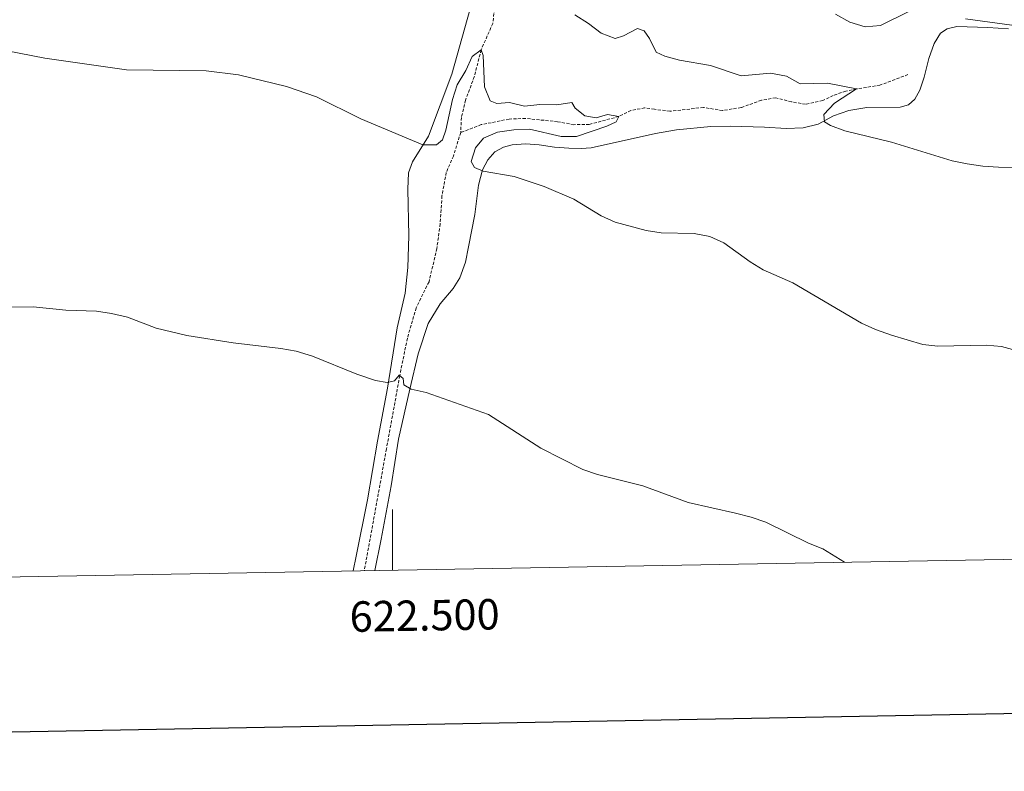
# Model space of a CAD drawing. Units: metres. Extents: x 620824 to 625330, y 4694384 to 4697433.
# Drawn here: x 622378 to 622701, y 4694741 to 4694988 of the extents above; entities that cross this region are included whole.
import ezdxf
from ezdxf.enums import TextEntityAlignment as Align

# ---------------------------------------------------------------- set-up
doc = ezdxf.new("R2010")
doc.units = ezdxf.units.M
doc.header["$MEASUREMENT"] = 0
doc.linetypes.add('TRAZOSX2', pattern=[1.5, 1, -0.5])
for name, color, linetype, lineweight in [('Level 11', 142, 'TRAZOSX2', 13), ('Level 36', 19, 'Continuous', 40), ('Level 5', 36, 'Continuous', 0), ('Level 61', 19, 'Continuous', 0), ('Level 63', 7, 'Continuous', 0)]:
    doc.layers.add(name, color=color, linetype=linetype, lineweight=lineweight)
doc.styles.add('Arial', font='ARIAL.TTF', dxfattribs={"height": 0.2})

msp = doc.modelspace()

# ---------------------------------------------------------------- linework, layer by layer
at = {"layer": 'Level 11', "color": 142, "linetype": 'TRAZOSX2', "lineweight": 13}
for points in [[(622534, 4694995.72, 361.41), (622532.92, 4694986.53, 361.15), (622529.09, 4694977.9, 360), (622526.85, 4694969.05, 359.49), (622523.98, 4694961.36, 359.23), (622522.6, 4694955.63, 358.98), (622522.38, 4694950.7, 358.98)], [(622669.1, 4694969.72, 366.56), (622659.91, 4694966.26, 365.79), (622652.25, 4694965.01, 365), (622648.69, 4694964.3, 364.23), (622644.58, 4694962.89, 363.46), (622641.12, 4694961.2, 363.21), (622635.51, 4694960.03, 362.69), (622630.89, 4694960.78, 362.44), (622625.73, 4694962.13, 362.44), (622621.04, 4694961.31, 362.44), (622614.39, 4694958.91, 361.67), (622608.3, 4694957.95, 361.41), (622602.01, 4694958.94, 361.15), (622591.01, 4694957.71, 360.9), (622585.91, 4694958.36, 360.9), (622582.73, 4694958.83, 360.38), (622578.2, 4694957.96, 360.38), (622574.23, 4694955.98, 360), (622564.57, 4694953.39, 359.75), (622559.5, 4694953.29, 359.49), (622554.19, 4694954.26, 359.23), (622543.65, 4694955.35, 358.72), (622538.26, 4694955.13, 358.72), (622529.14, 4694953.3, 358.72), (622522.38, 4694950.7, 358.98)], [(622522.38, 4694950.7, 358.98), (622520, 4694943.01, 358.98), (622517.64, 4694937.61, 358.72), (622516.24, 4694929.9, 358.21), (622515.65, 4694920.71, 357.95), (622514.57, 4694912.67, 357.44), (622511.99, 4694901.69, 357.18), (622507.79, 4694893.19, 356.41), (622504.88, 4694883.2, 355.64), (622502.4, 4694870.95, 354.75), (622498.03, 4694846.85, 353.98), (622490.76, 4694806.85, 353.5)]]:
    msp.add_polyline3d(points, dxfattribs=at)
at = {"layer": 'Level 36', "color": 92, "linetype": 'Continuous', "lineweight": 0}
for points in [[(622487.07, 4694806.79, 353.43), (622488.05, 4694811.64, 353.46), (622491.81, 4694830.18, 353.98), (622495.14, 4694849.36, 354.23), (622498.4, 4694866.77, 355.26), (622501.53, 4694886.6, 356.03), (622504.13, 4694898.04, 356.54), (622505.03, 4694906.37, 357.06), (622505.41, 4694916.76, 357.57), (622504.99, 4694932.16, 358.6), (622505.26, 4694937.49, 358.85), (622506.59, 4694941.13, 359.37), (622511.85, 4694949.53, 360.14), (622519.45, 4694969.85, 361.93), (622528.02, 4695000.44, 364.5)], [(622494.18, 4694806.91, 353.82), (622496.29, 4694817.19, 353.61), (622499.55, 4694834.71, 353.87), (622501.98, 4694850.02, 354.38), (622505.71, 4694866.46, 354.9), (622508.48, 4694878.05, 355.92), (622511.76, 4694887.98, 356.18), (622515.6, 4694894.5, 356.95), (622519.86, 4694899.47, 357.21), (622522.1, 4694902.99, 357.46), (622523.94, 4694908.14, 357.72), (622524.96, 4694913.19, 357.98), (622527.07, 4694923.77, 358.75), (622528.25, 4694933.4, 360.03), (622529.49, 4694938.44, 360.29), (622531.3, 4694941.76, 360.29), (622533.54, 4694944.38, 360.8), (622536.41, 4694945.91, 360.8), (622539.27, 4694946.68, 360.8), (622543.69, 4694946.96, 360.8), (622548.15, 4694946.69, 361.32), (622553.1, 4694945.88, 361.57), (622557.83, 4694945.56, 361.83), (622561.92, 4694945.47, 361.83), (622565.16, 4694945.7, 362.08), (622586.31, 4694950.37, 362.6), (622593.22, 4694951.58, 362.86), (622604.43, 4694952.7, 363.11), (622610.83, 4694952.84, 363.37), (622622.03, 4694952.45, 363.37), (622629.18, 4694952, 364.14), (622634.73, 4694952.26, 364.4), (622639.59, 4694953.5, 365.16), (622644.63, 4694956.19, 365.42), (622649.65, 4694957.96, 365.94), (622655.64, 4694958.97, 366.19), (622666.57, 4694959.02, 366.7), (622669.27, 4694959.79, 366.96), (622671.34, 4694961.71, 367.22), (622672.98, 4694964.6, 367.22), (622674.43, 4694968.89, 367.48), (622675.95, 4694975.07, 367.73), (622677.67, 4694979.95, 368.5), (622679.81, 4694983.37, 368.76), (622681.98, 4694984.8, 369.27), (622685.11, 4694985.52, 369.53), (622695.34, 4694985.19, 369.53), (622702.11, 4694984.74, 369.79)]]:
    msp.add_polyline3d(points, dxfattribs=at)
at = {"layer": 'Level 5', "color": 36, "linetype": 'Continuous', "lineweight": 0}
for points in [[(622559.81, 4694989.33, 365), (622564.3, 4694986.49, 365), (622568.41, 4694983.37, 365), (622573.09, 4694981.59, 365), (622575.78, 4694982.48, 365), (622580.33, 4694984.91, 365), (622582.58, 4694984.13, 365), (622584.33, 4694981.64, 365), (622586.5, 4694977.13, 365), (622589.33, 4694975.82, 365), (622594.14, 4694974.47, 365), (622604.35, 4694972.75, 365), (622614.35, 4694969.3, 365), (622624.05, 4694970.17, 365), (622629.31, 4694969.19, 365), (622633.69, 4694966.73, 365), (622642.68, 4694966.91, 365), (622652.25, 4694965.01, 365), (622645.04, 4694960.35, 365), (622641.5, 4694956.62, 365), (622641.74, 4694954.2, 365), (622643.72, 4694952.99, 365), (622648.43, 4694951.3, 365), (622663.74, 4694947.6, 365), (622683.61, 4694941.42, 365), (622688.56, 4694940.47, 365), (622693.7, 4694939.7, 365), (622698.85, 4694939.36, 365), (622714.63, 4694938.97, 365)], [(622645.3, 4694989.55, 370), (622650.05, 4694986.97, 370), (622655.09, 4694985.4, 370), (622660.07, 4694985.87, 370), (622669.2, 4694990.31, 370)], [(622687.96, 4694988.06, 370), (622708.76, 4694985.25, 370)], [(622365.04, 4694979.17, 360), (622385.94, 4694975.17, 360), (622412.73, 4694971.32, 360)], [(622412.73, 4694971.32, 360), (622438.88, 4694970.99, 360), (622449.49, 4694969.7, 360), (622465.27, 4694965.79, 360), (622475.11, 4694962.49, 360), (622489.65, 4694955.22, 360), (622510.01, 4694946.72, 360), (622514.48, 4694946.67, 360), (622516.43, 4694948.32, 360), (622517.55, 4694951.54, 360), (622519.7, 4694961.58, 360), (622521.22, 4694966.35, 360), (622524.06, 4694971.07, 360), (622526.1, 4694975.67, 360), (622529.09, 4694977.9, 360), (622529.77, 4694975.96, 360), (622530.14, 4694965.67, 360), (622532.03, 4694961.13, 360), (622534.22, 4694960.29, 360), (622538.43, 4694960.63, 360), (622543.26, 4694959.33, 360), (622548.39, 4694959.91, 360), (622553.87, 4694959.81, 360), (622558.83, 4694960.54, 360), (622559.89, 4694958.67, 360), (622563.09, 4694956.16, 360), (622566.8, 4694955.52, 360), (622570.58, 4694956.67, 360), (622574.23, 4694955.98, 360), (622573.35, 4694954.27, 360), (622570.37, 4694952.85, 360), (622560.38, 4694949.4, 360), (622555.38, 4694949.39, 360), (622544.9, 4694951.78, 360), (622539.78, 4694951.62, 360), (622534.5, 4694950.82, 360), (622529.85, 4694948.87, 360), (622527.23, 4694945.67, 360), (622525.78, 4694941.22, 360), (622526.94, 4694939.27, 360), (622529.73, 4694938.05, 360), (622539.88, 4694936.27, 360), (622549.75, 4694933.05, 360), (622559.45, 4694928.85, 360), (622568.44, 4694923.37, 360), (622573, 4694921.31, 360), (622583.24, 4694918.57, 360), (622588.18, 4694917.78, 360), (622598.95, 4694917.54, 360), (622604.11, 4694916.62, 360), (622608.65, 4694914.52, 360), (622617.37, 4694908.29, 360), (622621.64, 4694905.69, 360), (622631.29, 4694901.36, 360), (622653.87, 4694888.14, 360), (622658.42, 4694886.07, 360), (622663.73, 4694884.15, 360), (622673.98, 4694881.13, 360), (622678.94, 4694880.54, 360), (622694.76, 4694880.91, 360), (622699.81, 4694880.53, 360), (622704.63, 4694879.17, 360)], [(622366.21, 4694893.37, 355), (622382.17, 4694893.53, 355), (622392.88, 4694892.43, 355), (622402.94, 4694892.05, 355), (622407.88, 4694891.29, 355), (622413.04, 4694890.11, 355), (622422.53, 4694886.45, 355), (622432.58, 4694884.09, 355), (622447.78, 4694881.65, 355), (622463.38, 4694879.81, 355), (622468.43, 4694878.9, 355), (622473.74, 4694877.33, 355), (622488.32, 4694871.36, 355), (622494.43, 4694869.3, 355), (622498.25, 4694868.67, 355), (622500.62, 4694869.23, 355), (622502.2, 4694871.05, 355), (622503.54, 4694869.95, 355), (622503.78, 4694867.91, 355), (622506.14, 4694866.48, 355), (622511.03, 4694865.42, 355), (622531.46, 4694858.18, 355), (622548.72, 4694847.12, 355), (622562.48, 4694840.07, 355), (622567.22, 4694838.48, 355), (622582.13, 4694834.78, 355), (622596.99, 4694829.25, 355)], [(622596.99, 4694829.25, 355), (622612.5, 4694825.8, 355), (622617.71, 4694824.45, 355), (622622.44, 4694822.81, 355), (622636.45, 4694815.9, 355), (622641.12, 4694814.07, 355), (622648.28, 4694809.63, 355)]]:
    msp.add_polyline3d(points, dxfattribs=at)
at = {"layer": 'Level 61', "color": 19, "linetype": 'Continuous', "lineweight": 0}
msp.add_lwpolyline([(621739.01, 4694793.57), (621698.73, 4697106.78), (625127.06, 4697167.39), (625168.47, 4694854.16), (621739.01, 4694793.57)], close=True, dxfattribs=at)
at = {"layer": 'Level 63', "linetype": 'Continuous', "lineweight": 30}
msp.add_lwpolyline([(621632.7, 4697155.59), (621677.35, 4694741.02), (625231.7, 4694806.82), (625187.1, 4697218.39), (621632.7, 4697155.59)], dxfattribs=at)
at = {"layer": 'Level 63', "linetype": 'Continuous', "lineweight": 0}
msp.add_lwpolyline([(622500, 4694807.02), (622500, 4694827.02)], dxfattribs=at)

# ---------------------------------------------------------------- texts
at = {"layer": 'Level 63', "linetype": 'Continuous', "lineweight": 0, "style": 'Arial'}
msp.add_text('622.500', height=10, rotation=1.0121, dxfattribs=at).set_placement((622510.46, 4694797.2), align=Align.TOP_CENTER)

doc.saveas('drawing.dxf')
